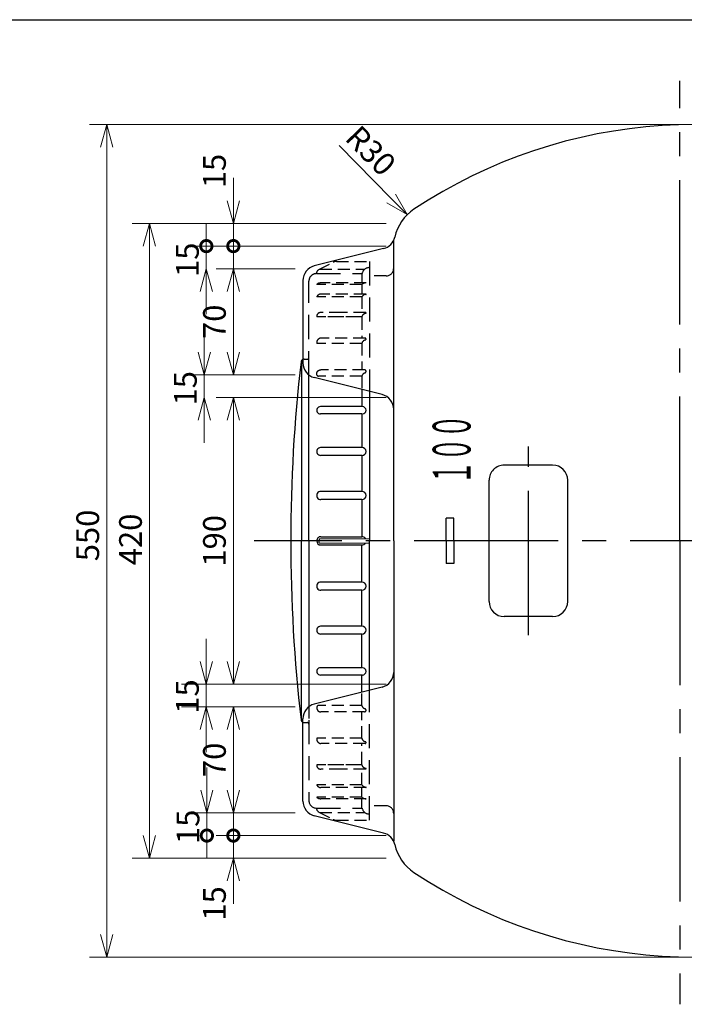
# Model space of a CAD drawing. Units: millimetres. Extents: x -2583 to 7054, y -975 to 2975.
# Drawn here: x 1154 to 1593, y 770 to 1420 of the extents above; entities that cross this region are included whole.
import ezdxf

# ---------------------------------------------------------------- set-up
doc = ezdxf.new("R2010")
doc.units = ezdxf.units.MM
doc.header["$LTSCALE"] = 5
doc.header["$PDMODE"] = 1
doc.linetypes.add('CENTER2', pattern=[28.575, 19.05, -3.175, 3.175, -3.175])
doc.linetypes.add('HIDDEN2', pattern=[4.7625, 3.175, -1.5875])
doc.layers.add('F00001_1', color=7, linetype='Continuous')
doc.layers.add('RH0901_5', color=7, linetype='Continuous')
doc.styles.add('STD', font='monotxt.shx', dxfattribs={"width": 0.6, "bigfont": 'extfont2.shx'})
doc.dimstyles.new('ASKSTANDARD', dxfattribs={"dimscale": 5, "dimtxt": 3, "dimasz": 3, "dimexe": 1, "dimexo": 1, "dimgap": 1, "dimtad": 3, "dimzin": 9, "dimdsep": 46, "dimtxsty": 'STD', "dimblk": 'OPEN30', "dimcen": 0, "dimclrd": 4, "dimclre": 4, "dimclrt": 4, "dimazin": 2, "dimtm": 1e-09, "dimtfac": 0.5, "dimtmove": 0, "dimatfit": 0, "dimldrblk": 'OPEN30', "dimfxl": 1, "dimtolj": 1, "dimtzin": 0, "dimlwd": 9, "dimlwe": 9, "dimarcsym": 0})
doc.dimstyles.new('ASKSTANDARDORG1173P36', dxfattribs={"dimscale": 5, "dimtxt": 3, "dimasz": 3, "dimexe": 1, "dimexo": 1, "dimgap": 1, "dimtad": 3, "dimlfac": 1173.360587, "dimzin": 9, "dimdsep": 46, "dimtxsty": 'STD', "dimblk": 'OPEN30', "dimcen": 0, "dimclrd": 4, "dimclre": 4, "dimclrt": 4, "dimazin": 2, "dimtm": 1e-09, "dimtfac": 0.5, "dimtmove": 0, "dimatfit": 0, "dimldrblk": 'OPEN30', "dimfxl": 1, "dimtolj": 1, "dimtzin": 0, "dimlwd": 9, "dimlwe": 9, "dimarcsym": 0})

# ---------------------------------------------------------------- blocks, each defined once
blk = doc.blocks.new('_Open30')
at = {"color": 0, "linetype": 'ByBlock', "lineweight": -2}
for p, q in [((-1, 0.268), (0, 0)), ((0, 0), (-1, -0.268)), ((0, 0), (-1, 0))]:
    blk.add_line(p, q, dxfattribs=at)
blk = doc.blocks.new('*D22')
at = {"layer": 'Defpoints', "color": 0, "linetype": 'Continuous'}
for p in [(1409.95, 1291.22), (1409.96, 1291.2)]:
    blk.add_point(p, dxfattribs=at)
at = {"layer": 'RH0901_5', "color": 4, "linetype": 'Continuous', "lineweight": 9}
for p, q in [((1365.06, 1336.84), (1399.43, 1301.91)), ((1409.96, 1291.2), (1409.95, 1291.22))]:
    blk.add_line(p, q, dxfattribs=at)
at = {"layer": 'RH0901_5', "color": 4, "linetype": 'Continuous', "lineweight": 9, "xscale": 14.99999977648258, "yscale": 14.99999977648258, "zscale": 14.99999977648258, "rotation": 314.530307286649}
blk.add_blockref('_Open30', (1409.95, 1291.22), dxfattribs=at)
at = {"layer": 'RH0901_5', "color": 4, "linetype": 'Continuous', "insert": (1385.9, 1333.49), "char_height": 15, "attachment_point": 5, "rotation": 314.53031, "style": 'STD'}
blk.add_mtext('\\A1;R30', dxfattribs=at)
blk = doc.blocks.new('*D31')
at = {"layer": 'Defpoints', "color": 0, "linetype": 'Continuous'}
for p in [(1211.38, 1350.78), (1599.94, 1350.78), (1599.94, 800.78)]:
    blk.add_point(p, dxfattribs=at)
at = {"layer": 'RH0901_5', "color": 4, "linetype": 'Continuous', "lineweight": 9}
for p, q in [((1594.94, 1350.78), (1199.95, 1350.78)), ((1211.38, 815.78), (1211.38, 1335.78)), ((1594.94, 800.78), (1199.95, 800.78))]:
    blk.add_line(p, q, dxfattribs=at)
at = {"layer": 'RH0901_5', "color": 4, "linetype": 'Continuous', "lineweight": 9, "xscale": 14.99999977648258, "yscale": 14.99999977648258, "zscale": 14.99999977648258}
for p, rotation in [((1211.38, 1350.78), 90), ((1211.38, 800.78), 270)]:
    blk.add_blockref('_Open30', p, dxfattribs=dict(at, rotation=rotation))
at = {"layer": 'RH0901_5', "color": 4, "linetype": 'Continuous', "insert": (1198.88, 1079.34), "char_height": 15, "attachment_point": 5, "rotation": 90, "style": 'STD'}
blk.add_mtext('\\A1;550', dxfattribs=at)
blk = doc.blocks.new('*D32')
at = {"layer": 'Defpoints', "color": 0, "linetype": 'Continuous'}
for p in [(1239.62, 1285.45), (1400.98, 1285.45), (1400.98, 866.1)]:
    blk.add_point(p, dxfattribs=at)
at = {"layer": 'RH0901_5', "color": 4, "linetype": 'Continuous', "lineweight": 9}
for p, q in [((1395.98, 1285.45), (1228.19, 1285.45)), ((1239.62, 881.1), (1239.62, 1270.45)), ((1395.98, 866.1), (1228.19, 866.1))]:
    blk.add_line(p, q, dxfattribs=at)
at = {"layer": 'RH0901_5', "color": 4, "linetype": 'Continuous', "lineweight": 9, "xscale": 14.99999977648258, "yscale": 14.99999977648258, "zscale": 14.99999977648258}
for p, rotation in [((1239.62, 1285.45), 90), ((1239.62, 866.1), 270)]:
    blk.add_blockref('_Open30', p, dxfattribs=dict(at, rotation=rotation))
at = {"layer": 'RH0901_5', "color": 4, "linetype": 'Continuous', "insert": (1227.12, 1076.71), "char_height": 15, "attachment_point": 5, "rotation": 90, "style": 'STD'}
blk.add_mtext('\\A1;420', dxfattribs=at)
blk = doc.blocks.new('_DotSmall')
at = {"color": 0, "linetype": 'ByBlock', "const_width": 0.5}
blk.add_lwpolyline([(-0.0625, 0, 1), (0.0625, 0, 1)], format="xyb", close=True, dxfattribs=at)
blk = doc.blocks.new('*D33')
at = {"layer": 'Defpoints', "color": 0, "linetype": 'Continuous'}
for p in [(1295.08, 881.1), (1400.98, 881.1), (1400.98, 866.1)]:
    blk.add_point(p, dxfattribs=at)
at = {"layer": 'RH0901_5', "color": 4, "linetype": 'Continuous', "lineweight": 9}
for p, q in [((1295.08, 881.1), (1295.08, 896.1)), ((1395.98, 881.1), (1283.65, 881.1)), ((1295.08, 866.1), (1295.08, 881.1)), ((1295.08, 851.1), (1295.08, 836.1))]:
    blk.add_line(p, q, dxfattribs=at)
at = {"layer": 'RH0901_5', "color": 4, "linetype": 'Continuous', "lineweight": 9, "xscale": 14.99999977648258, "yscale": 14.99999977648258, "zscale": 14.99999977648258}
for name, p, rotation in [('_DotSmall', (1295.08, 881.1), 270), ('_Open30', (1295.08, 866.1), 90)]:
    blk.add_blockref(name, p, dxfattribs=dict(at, rotation=rotation))
at = {"layer": 'RH0901_5', "color": 4, "linetype": 'Continuous', "insert": (1282.58, 836.25), "char_height": 15, "attachment_point": 5, "rotation": 90, "style": 'STD'}
blk.add_mtext('\\A1;15', dxfattribs=at)
blk = doc.blocks.new('*D34')
at = {"layer": 'Defpoints', "color": 0, "linetype": 'Continuous'}
for p in [(1277.59, 896.1), (1340.98, 896.1), (1400.98, 881.1)]:
    blk.add_point(p, dxfattribs=at)
at = {"layer": 'RH0901_5', "color": 4, "linetype": 'Continuous', "lineweight": 9}
for p, q in [((1277.59, 911.1), (1277.59, 926.1)), ((1335.98, 896.1), (1266.16, 896.1)), ((1277.59, 881.1), (1277.59, 896.1)), ((1277.59, 881.1), (1277.59, 866.1))]:
    blk.add_line(p, q, dxfattribs=at)
at = {"layer": 'RH0901_5', "color": 4, "linetype": 'Continuous', "lineweight": 9, "xscale": 14.99999977648258, "yscale": 14.99999977648258, "zscale": 14.99999977648258}
for name, p, rotation in [('_Open30', (1277.59, 896.1), 270), ('_DotSmall', (1277.59, 881.1), 90)]:
    blk.add_blockref(name, p, dxfattribs=dict(at, rotation=rotation))
at = {"layer": 'RH0901_5', "color": 4, "linetype": 'Continuous', "insert": (1265.09, 886.87), "char_height": 15, "attachment_point": 5, "rotation": 90, "style": 'STD'}
blk.add_mtext('\\A1;15', dxfattribs=at)
blk = doc.blocks.new('*D35')
at = {"layer": 'Defpoints', "color": 0, "linetype": 'Continuous'}
for p in [(1295.08, 966.1), (1340.98, 966.1), (1340.98, 896.1)]:
    blk.add_point(p, dxfattribs=at)
at = {"layer": 'RH0901_5', "color": 4, "linetype": 'Continuous', "lineweight": 9}
for p, q in [((1335.98, 966.1), (1283.65, 966.1)), ((1295.08, 911.1), (1295.08, 951.1))]:
    blk.add_line(p, q, dxfattribs=at)
at = {"layer": 'RH0901_5', "color": 4, "linetype": 'Continuous', "lineweight": 9, "xscale": 14.99999977648258, "yscale": 14.99999977648258, "zscale": 14.99999977648258}
for p, rotation in [((1295.08, 966.1), 90), ((1295.08, 896.1), 270)]:
    blk.add_blockref('_Open30', p, dxfattribs=dict(at, rotation=rotation))
at = {"layer": 'RH0901_5', "color": 4, "linetype": 'Continuous', "insert": (1282.58, 931.1), "char_height": 15, "attachment_point": 5, "rotation": 90, "style": 'STD'}
blk.add_mtext('\\A1;70', dxfattribs=at)
blk = doc.blocks.new('*D36')
at = {"layer": 'Defpoints', "color": 0, "linetype": 'Continuous'}
for p in [(1400.98, 981.1), (1277.19, 966.1), (1295.08, 966.1)]:
    blk.add_point(p, dxfattribs=at)
at = {"layer": 'RH0901_5', "color": 4, "linetype": 'Continuous', "lineweight": 9}
for p, q in [((1277.19, 996.1), (1277.19, 1011.1)), ((1395.98, 981.1), (1260.76, 981.1)), ((1277.19, 981.1), (1277.19, 966.1)), ((1290.08, 966.1), (1260.76, 966.1)), ((1277.19, 951.1), (1277.19, 936.1))]:
    blk.add_line(p, q, dxfattribs=at)
at = {"layer": 'RH0901_5', "color": 4, "linetype": 'Continuous', "lineweight": 9, "xscale": 14.99999977648258, "yscale": 14.99999977648258, "zscale": 14.99999977648258}
for p, rotation in [((1277.19, 981.1), 270), ((1277.19, 966.1), 90)]:
    blk.add_blockref('_Open30', p, dxfattribs=dict(at, rotation=rotation))
at = {"layer": 'RH0901_5', "color": 4, "linetype": 'Continuous', "insert": (1264.69, 972.96), "char_height": 15, "attachment_point": 5, "rotation": 90, "style": 'STD'}
blk.add_mtext('\\A1;15', dxfattribs=at)
blk = doc.blocks.new('*D37')
at = {"layer": 'Defpoints', "color": 0, "linetype": 'Continuous'}
for p in [(1400.98, 1170.45), (1295.08, 981.1), (1400.98, 981.1)]:
    blk.add_point(p, dxfattribs=at)
at = {"layer": 'RH0901_5', "color": 4, "linetype": 'Continuous', "lineweight": 9}
for p, q in [((1395.98, 1170.45), (1283.65, 1170.45)), ((1295.08, 1155.45), (1295.08, 996.1))]:
    blk.add_line(p, q, dxfattribs=at)
at = {"layer": 'RH0901_5', "color": 4, "linetype": 'Continuous', "lineweight": 9, "xscale": 14.99999977648258, "yscale": 14.99999977648258, "zscale": 14.99999977648258}
for p, rotation in [((1295.08, 1170.45), 90), ((1295.08, 981.1), 270)]:
    blk.add_blockref('_Open30', p, dxfattribs=dict(at, rotation=rotation))
at = {"layer": 'RH0901_5', "color": 4, "linetype": 'Continuous', "insert": (1282.58, 1075.78), "char_height": 15, "attachment_point": 5, "rotation": 90, "style": 'STD'}
blk.add_mtext('\\A1;190', dxfattribs=at)
blk = doc.blocks.new('*D38')
at = {"layer": 'Defpoints', "color": 0, "linetype": 'Continuous'}
for p in [(1275.87, 1185.45), (1340.98, 1185.45), (1400.98, 1170.45)]:
    blk.add_point(p, dxfattribs=at)
at = {"layer": 'RH0901_5', "color": 4, "linetype": 'Continuous', "lineweight": 9}
for p, q in [((1275.87, 1200.45), (1275.87, 1215.45)), ((1335.98, 1185.45), (1264.44, 1185.45)), ((1275.87, 1170.45), (1275.87, 1185.45)), ((1275.87, 1155.45), (1275.87, 1140.45))]:
    blk.add_line(p, q, dxfattribs=at)
at = {"layer": 'RH0901_5', "color": 4, "linetype": 'Continuous', "lineweight": 9, "xscale": 14.99999977648258, "yscale": 14.99999977648258, "zscale": 14.99999977648258}
for p, rotation in [((1275.87, 1185.45), 270), ((1275.87, 1170.45), 90)]:
    blk.add_blockref('_Open30', p, dxfattribs=dict(at, rotation=rotation))
at = {"layer": 'RH0901_5', "color": 4, "linetype": 'Continuous', "insert": (1263.37, 1176.55), "char_height": 15, "attachment_point": 5, "rotation": 90, "style": 'STD'}
blk.add_mtext('\\A1;15', dxfattribs=at)
blk = doc.blocks.new('*D39')
at = {"layer": 'Defpoints', "color": 0, "linetype": 'Continuous'}
for p in [(1295.08, 1255.45), (1340.98, 1255.45), (1340.98, 1185.45)]:
    blk.add_point(p, dxfattribs=at)
at = {"layer": 'RH0901_5', "color": 4, "linetype": 'Continuous', "lineweight": 9}
for p, q in [((1335.98, 1255.45), (1283.65, 1255.45)), ((1295.08, 1200.45), (1295.08, 1240.45))]:
    blk.add_line(p, q, dxfattribs=at)
at = {"layer": 'RH0901_5', "color": 4, "linetype": 'Continuous', "lineweight": 9, "xscale": 14.99999977648258, "yscale": 14.99999977648258, "zscale": 14.99999977648258}
for p, rotation in [((1295.08, 1255.45), 90), ((1295.08, 1185.45), 270)]:
    blk.add_blockref('_Open30', p, dxfattribs=dict(at, rotation=rotation))
at = {"layer": 'RH0901_5', "color": 4, "linetype": 'Continuous', "insert": (1282.58, 1220.45), "char_height": 15, "attachment_point": 5, "rotation": 90, "style": 'STD'}
blk.add_mtext('\\A1;70', dxfattribs=at)
blk = doc.blocks.new('*D40')
at = {"layer": 'Defpoints', "color": 0, "linetype": 'Continuous'}
for p in [(1277.21, 1270.45), (1400.98, 1270.45), (1340.98, 1255.45)]:
    blk.add_point(p, dxfattribs=at)
at = {"layer": 'RH0901_5', "color": 4, "linetype": 'Continuous', "lineweight": 9}
for p, q in [((1277.21, 1270.45), (1277.21, 1285.45)), ((1395.98, 1270.45), (1265.78, 1270.45)), ((1277.21, 1255.45), (1277.21, 1270.45)), ((1277.21, 1240.45), (1277.21, 1225.45))]:
    blk.add_line(p, q, dxfattribs=at)
at = {"layer": 'RH0901_5', "color": 4, "linetype": 'Continuous', "lineweight": 9, "xscale": 14.99999977648258, "yscale": 14.99999977648258, "zscale": 14.99999977648258}
for name, p, rotation in [('_DotSmall', (1277.21, 1270.45), 270), ('_Open30', (1277.21, 1255.45), 90)]:
    blk.add_blockref(name, p, dxfattribs=dict(at, rotation=rotation))
at = {"layer": 'RH0901_5', "color": 4, "linetype": 'Continuous', "insert": (1264.71, 1261.42), "char_height": 15, "attachment_point": 5, "rotation": 90, "style": 'STD'}
blk.add_mtext('\\A1;15', dxfattribs=at)
blk = doc.blocks.new('*D41')
at = {"layer": 'Defpoints', "color": 0, "linetype": 'Continuous'}
for p in [(1295.08, 1285.45), (1400.98, 1285.45), (1400.98, 1270.45)]:
    blk.add_point(p, dxfattribs=at)
at = {"layer": 'RH0901_5', "color": 4, "linetype": 'Continuous', "lineweight": 9}
for p, q in [((1295.08, 1300.45), (1295.08, 1315.45)), ((1295.08, 1270.45), (1295.08, 1285.45)), ((1295.08, 1270.45), (1295.08, 1255.45))]:
    blk.add_line(p, q, dxfattribs=at)
at = {"layer": 'RH0901_5', "color": 4, "linetype": 'Continuous', "lineweight": 9, "xscale": 14.99999977648258, "yscale": 14.99999977648258, "zscale": 14.99999977648258}
for name, p, rotation in [('_Open30', (1295.08, 1285.45), 270), ('_DotSmall', (1295.08, 1270.45), 90)]:
    blk.add_blockref(name, p, dxfattribs=dict(at, rotation=rotation))
at = {"layer": 'RH0901_5', "color": 4, "linetype": 'Continuous', "insert": (1282.58, 1320.04), "char_height": 15, "attachment_point": 5, "rotation": 90, "style": 'STD'}
blk.add_mtext('\\A1;15', dxfattribs=at)

msp = doc.modelspace()

# ---------------------------------------------------------------- linework, layer by layer
at = {"layer": 'F00001_1', "color": 2, "linetype": 'Continuous'}
msp.add_line((105.00001, 1419.99995), (2004.99998, 1419.99995), dxfattribs=at)
at = {"layer": 'RH0901_5', "color": 1, "linetype": 'CENTER2'}
for p, q in [((1589.9848, 1075.7765), (1589.9848, 1379.59227)), ((1489.9848, 1013.4914), (1489.9848, 1138.0616)), ((1795.43898, 1075.7765), (1308.87823, 1075.7765)), ((1589.9848, 1075.7765), (1589.9848, 769.64178))]:
    msp.add_line(p, q, dxfattribs=at)
at = {"layer": 'RH0901_5', "color": 7, "linetype": 'Continuous'}
for p, q in [((1394.35998, 1268.79307), (1348.55945, 1257.34293)), ((1400.9848, 1075.7765), (1400.9848, 1274.24076)), ((1340.9848, 1247.64151), (1340.9848, 1193.25704)), ((1339.9848, 1194.68632), (1339.9848, 1075.7765)), ((1344.98472, 1075.7765), (1344.98472, 1185.2571)), ((1393.41016, 1172.34293), (1348.55945, 1183.55561)), ((1384.9848, 1174.44927), (1384.9848, 1075.7765)), ((1505.9848, 1125.7765), (1473.9848, 1125.7765)), ((1463.9848, 1035.7765), (1463.9848, 1115.7765)), ((1515.9848, 1035.7765), (1515.9848, 1115.7765)), ((1339.9848, 956.86668), (1339.9848, 1075.7765)), ((1344.98472, 1075.7765), (1344.98472, 966.29591)), ((1351.70632, 1077.0265), (1384.98472, 1077.31245)), ((1351.70632, 1074.5265), (1384.98472, 1074.24055)), ((1384.9848, 977.10373), (1384.9848, 1075.7765)), ((1400.9848, 1075.7765), (1400.9848, 877.31224)), ((1505.9848, 1025.7765), (1473.9848, 1025.7765)), ((1393.41016, 979.21007), (1348.55945, 967.99739)), ((1340.9848, 903.91149), (1340.9848, 958.29597)), ((1394.35998, 882.75994), (1348.55945, 894.21007))]:
    msp.add_line(p, q, dxfattribs=at)
at = {"layer": 'RH0901_5', "color": 4, "linetype": 'HIDDEN2', "ltscale": 0.5}
for p, q in [((1351.60976, 1254.94281), (1360.87328, 1259.72031)), ((1352.2568, 1255.27649), (1381.9848, 1255.27649)), ((1363.16512, 1260.27649), (1384.9848, 1260.27649)), ((1379.9848, 1252.27649), (1379.9848, 1246.11176)), ((1395.9848, 1250.77652), (1384.9848, 1250.77652)), ((1379.9848, 1245.15673), (1350.1616, 1245.15673)), ((1382.7348, 1246.11176), (1352.91168, 1246.11176)), ((1379.9848, 1245.15672), (1379.9848, 1238.79339)), ((1379.9848, 1236.91235), (1350.1616, 1236.91235)), ((1379.9848, 1236.91235), (1350.1616, 1236.91235)), ((1382.5848, 1238.79339), (1352.91168, 1238.79339)), ((1379.9848, 1236.91235), (1379.9848, 1226.52184)), ((1379.9848, 1223.77194), (1350.1616, 1223.77194)), ((1377.36571, 1223.77194), (1350.1616, 1223.77194)), ((1366.3661, 1226.52184), (1352.91168, 1226.52184)), ((1382.48472, 1226.52184), (1366.3661, 1226.52184)), ((1379.9848, 1223.77194), (1377.36571, 1223.77194)), ((1379.9848, 1223.77194), (1379.9848, 1223.11717)), ((1379.9848, 1223.11717), (1379.9848, 1209.66998)), ((1382.1348, 1209.66998), (1352.91168, 1209.66998)), ((1379.9848, 1206.13476), (1350.1616, 1206.13476)), ((1379.9848, 1206.13476), (1379.9848, 1188.74983)), ((1341.76584, 1195.7765), (1343.9848, 1195.7765)), ((1379.9848, 1184.53672), (1351.29144, 1184.53672)), ((1381.67832, 1188.74983), (1352.91168, 1188.74983)), ((1379.9848, 1184.53672), (1379.9848, 1175.69927)), ((1379.9848, 967.01628), (1379.9848, 975.85373)), ((1344.98472, 966.29591), (1344.98472, 957.38134)), ((1379.9848, 967.01628), (1351.29144, 967.01628)), ((1381.67832, 962.80317), (1352.91168, 962.80317)), ((1379.9848, 945.41824), (1379.9848, 962.80317)), ((1341.76584, 955.7765), (1343.9848, 955.7765)), ((1379.9848, 945.41824), (1350.1616, 945.41824)), ((1382.1348, 941.88302), (1352.91168, 941.88302)), ((1379.9848, 928.43583), (1379.9848, 941.88302)), ((1379.9848, 927.78106), (1350.1616, 927.78106)), ((1377.36571, 927.78106), (1350.1616, 927.78106)), ((1366.3661, 925.03116), (1352.91168, 925.03116)), ((1382.48472, 925.03116), (1366.3661, 925.03116)), ((1379.9848, 927.78106), (1377.36571, 927.78106)), ((1379.9848, 927.78106), (1379.9848, 928.43583)), ((1379.9848, 914.64065), (1379.9848, 925.03116)), ((1379.9848, 914.64065), (1350.1616, 914.64065)), ((1379.9848, 914.64065), (1350.1616, 914.64065)), ((1382.5848, 912.75961), (1352.91168, 912.75961)), ((1379.9848, 906.39628), (1379.9848, 912.75961)), ((1379.9848, 906.39627), (1350.1616, 906.39627)), ((1382.7348, 905.44124), (1352.91168, 905.44124)), ((1379.9848, 899.27651), (1379.9848, 905.44124)), ((1395.9848, 900.77648), (1384.9848, 900.77648)), ((1351.60976, 896.61019), (1360.87328, 891.83269)), ((1352.2568, 896.27651), (1381.9848, 896.27651)), ((1363.16512, 891.27651), (1384.9848, 891.27651))]:
    msp.add_line(p, q, dxfattribs=at)
at = {"layer": 'RH0901_5', "color": 4, "linetype": 'HIDDEN2'}
for p, q in [((1384.9848, 1260.27649), (1384.9848, 1174.44927)), ((1349.9848, 1252.27649), (1380.08584, 1252.27649)), ((1344.98472, 1185.2571), (1344.98472, 1247.27648)), ((1384.9848, 891.27651), (1384.9848, 977.10373)), ((1344.98472, 957.32265), (1344.98472, 904.27652)), ((1349.9848, 899.27651), (1380.08584, 899.27651))]:
    msp.add_line(p, q, dxfattribs=at)
at = {"layer": 'RH0901_5', "color": 7, "linetype": 'Continuous', "ltscale": 0.5}
for p, q in [((1379.9848, 1175.69927), (1379.9848, 1164.39703)), ((1380.35336, 1164.39704), (1352.54312, 1164.39704)), ((1379.9848, 1159.63404), (1352.54312, 1159.63404)), ((1379.9848, 1159.63404), (1379.9848, 1137.35154)), ((1380.15072, 1137.35154), (1352.74568, 1137.35154)), ((1380.15072, 1132.1834), (1352.74568, 1132.1834)), ((1379.9848, 1132.18339), (1379.9848, 1108.43515)), ((1380.02664, 1108.43515), (1352.86976, 1108.43515)), ((1380.02664, 1103.01887), (1352.86976, 1103.01887)), ((1379.9848, 1103.01885), (1379.9848, 1078.52648)), ((1440.69156, 1090.7765), (1435.69156, 1090.7765)), ((1435.69156, 1075.7765), (1435.69156, 1090.7765)), ((1440.69156, 1075.7765), (1440.69156, 1090.7765)), ((1351.70632, 1077.0265), (1351.70632, 1075.7765)), ((1351.70632, 1074.5265), (1351.70632, 1075.7765)), ((1352.91168, 1078.52648), (1379.9848, 1078.52648)), ((1435.69156, 1075.7765), (1435.69156, 1060.7765)), ((1440.69156, 1075.7765), (1440.69156, 1060.7765)), ((1352.91168, 1073.02652), (1379.9848, 1073.02652)), ((1379.9848, 1048.53415), (1379.9848, 1073.02652)), ((1440.69156, 1060.7765), (1435.69156, 1060.7765)), ((1380.02664, 1048.53413), (1352.86976, 1048.53413)), ((1380.02664, 1043.11785), (1352.86976, 1043.11785)), ((1379.9848, 1019.36961), (1379.9848, 1043.11785)), ((1380.15072, 1019.3696), (1352.74568, 1019.3696)), ((1380.15072, 1014.20146), (1352.74568, 1014.20146)), ((1379.9848, 991.91896), (1379.9848, 1014.20146)), ((1379.9848, 991.91896), (1352.54312, 991.91896)), ((1380.35336, 987.15596), (1352.54312, 987.15596)), ((1379.9848, 975.85373), (1379.9848, 987.15597))]:
    msp.add_line(p, q, dxfattribs=at)
at = {"layer": 'RH0901_5', "color": 7, "linetype": 'Continuous'}
for centre, radius, start, end in [((1599.93538, 1015.16622), 335.61028, 63.81099625, 123.56139079), ((2365.05621, 1075.7765), 1032.07144, 173.42203301, 179.99999801), ((2365.05621, 1075.7765), 1032.07144, 180.00000201, 186.57796701), ((1599.93538, 1136.38678), 335.61028, 236.43860923, 296.18900377)]:
    msp.add_arc(centre, radius, start, end, dxfattribs=at)
at = {"layer": 'RH0901_5', "color": 7, "linetype": 'Continuous', "ltscale": 0.5}
for centre, radius, start, end in [((1430.9848, 1269.82942), 30, 123.56139079, 167.48901755), ((1391.93462, 1278.49449), 10, 284.03624348, 347.48901755), ((1350.9848, 1247.64151), 10, 104.03624348, 180.00000001), ((1341.76584, 1193.7765), 2, 112.9868592, 173.42196401), ((1350.9848, 1193.25704), 10, 180.00000001, 255.96375654), ((1390.9848, 1162.64151), 10, 0.00000001, 75.96375654), ((1352.54312, 1162.01553), 2.3815, 90.00000001, 270.00000001), ((1380.35336, 1162.01553), 2.3815, 270.00000001, 90.00000001), ((1352.74568, 1134.76747), 2.58407, 90.00000001, 270.00000001), ((1380.15072, 1134.76747), 2.58407, 270.00000001, 90.00000001), ((1473.9848, 1115.7765), 10, 90.00000001, 180.00000001), ((1505.9848, 1115.7765), 10, 0.00000001, 90.00000001), ((1352.86976, 1105.727), 2.70814, 90.00000001, 270.00000001), ((1380.02664, 1105.727), 2.70814, 270.00000001, 90.00000001), ((1352.91168, 1075.7765), 2.75, 90.00000001, 180.00000001), ((1352.91168, 1075.7765), 2.75, 180.00000001, 270.00000001), ((1379.9848, 1075.7765), 2.75, 33.27512001, 90.00000001), ((1379.9848, 1075.7765), 2.75, 270.00000001, 326.72488001), ((1352.86976, 1045.826), 2.70814, 90.00000001, 270.00000001), ((1380.02664, 1045.826), 2.70814, 270.00000001, 90.00000001), ((1473.9848, 1035.7765), 10, 180.00000001, 270.00000001), ((1505.9848, 1035.7765), 10, 270.00000001, 0.00000001), ((1352.74568, 1016.78553), 2.58407, 90.00000001, 270.00000001), ((1380.15072, 1016.78553), 2.58407, 270.00000001, 90.00000001), ((1352.54312, 989.53747), 2.3815, 90.00000001, 270.00000001), ((1380.35336, 989.53747), 2.3815, 270.00000001, 90.00000001), ((1390.9848, 988.91149), 10, 284.03624348, 0.00000001), ((1350.9848, 958.29597), 10, 104.03624348, 180.00000001), ((1341.76584, 957.7765), 2, 186.57803601, 247.01314083), ((1350.9848, 903.91149), 10, 180.00000001, 255.96375654), ((1391.93462, 873.05851), 10, 12.51098247, 75.96375654), ((1430.9848, 881.72358), 30, 192.51098247, 236.43860923)]:
    msp.add_arc(centre, radius, start, end, dxfattribs=at)
at = {"layer": 'RH0901_5', "color": 4, "linetype": 'HIDDEN2', "ltscale": 0.5}
for centre, radius, start, end in [((1363.16512, 1255.27649), 5, 90.00000001, 116.56521001), ((1384.9848, 1251.27649), 5, 90.00000001, 168.46306001), ((1395.9848, 1255.77651), 5, 270.00000001, 0.00000001), ((1349.9848, 1247.27648), 5, 90.00000001, 180.00000001), ((1352.9848, 1252.27649), 3, 117.28103001, 180.00000001), ((1352.75552, 1242.11176), 4, 90.00000001, 130.42620001), ((1382.58208, 1242.11468), 4, 87.81206001, 130.49054001), ((1352.9452, 1235.79357), 3, 90.00000001, 158.10391001), ((1382.62808, 1235.49369), 3, 90.78919001, 151.77825001), ((1382.5848, 1238.6434), 0.15, 270.00000001, 90.00000001), ((1352.64768, 1224.03582), 2.5, 83.93879001, 186.05912401), ((1382.89608, 1223.04799), 3, 97.27123001, 166.03557001), ((1382.48472, 1226.27185), 0.25, 277.26556001, 90.00000001), ((1353.11224, 1206.67669), 3, 93.83447001, 190.40733701), ((1382.1348, 1209.06997), 0.6, 270.00000001, 90.00000001), ((1382.92896, 1205.55867), 3, 102.74435001, 168.92857001), ((1343.9848, 1196.7765), 1, 270.00000001, 0.00000001), ((1341.76584, 1193.7765), 2, 90.00000001, 112.9868592), ((1351.29144, 1185.53684), 1, 203.98840901, 270.00000001), ((1382.89912, 1183.8248), 3, 107.51548001, 166.27221001), ((1381.67832, 1187.69328), 1.05655, 287.51593001, 90.00000001), ((1351.29144, 966.01616), 1, 90.00000001, 156.01159101), ((1382.89912, 967.7282), 3, 193.72779001, 252.48452001), ((1381.67832, 963.85972), 1.05655, 270.00000001, 72.48407001), ((1341.76584, 957.7765), 2, 247.01314083, 270.00000001), ((1343.9848, 954.7765), 1, 0.00000001, 90.00000001), ((1353.11224, 944.87631), 3, 169.59266301, 266.16553001), ((1382.92896, 945.99433), 3, 191.07143001, 257.25565001), ((1382.1348, 942.48303), 0.6, 270.00000001, 90.00000001), ((1352.64768, 927.51718), 2.5, 173.94087601, 276.06121001), ((1382.89608, 928.50501), 3, 193.96443001, 262.72877001), ((1382.48472, 925.28115), 0.25, 270.00000001, 82.73444001), ((1352.9452, 915.75943), 3, 201.89609001, 270.00000001), ((1382.62808, 916.05931), 3, 208.22175001, 269.21081001), ((1382.5848, 912.9096), 0.15, 270.00000001, 90.00000001), ((1349.9848, 904.27652), 5, 180.00000001, 270.00000001), ((1352.75552, 909.44124), 4, 229.57380001, 270.00000001), ((1382.58208, 909.43832), 4, 229.50946001, 272.18794001), ((1352.9848, 899.27651), 3, 180.00000001, 242.71897001), ((1384.9848, 900.27651), 5, 191.53694001, 270.00000001), ((1395.9848, 895.77649), 5, 0.00000001, 90.00000001), ((1363.16512, 896.27651), 5, 243.43479001, 270.00000001)]:
    msp.add_arc(centre, radius, start, end, dxfattribs=at)
for points, knots in [([(1350.37808, 1185.12981), (1350.35721, 1185.17943), (1350.31545, 1185.27866), (1350.26422, 1185.43175), (1350.22357, 1185.58767), (1350.19191, 1185.7454), (1350.17198, 1185.90491), (1350.16087, 1186.06515), (1350.16184, 1186.22575), (1350.17162, 1186.38609), (1350.19334, 1186.54533), (1350.22387, 1186.70335), (1350.26601, 1186.85884), (1350.31692, 1187.01208), (1350.37873, 1187.16151), (1350.4492, 1187.30763), (1350.52978, 1187.44878), (1350.61879, 1187.5855), (1350.71691, 1187.71629), (1350.82312, 1187.84148), (1350.93728, 1187.95999), (1351.05903, 1188.07172), (1351.18753, 1188.17619), (1351.32292, 1188.27274), (1351.4639, 1188.3616), (1351.61087, 1188.44149), (1351.76225, 1188.51343), (1351.91851, 1188.57545), (1352.07801, 1188.62936), (1352.24112, 1188.6726), (1352.40636, 1188.70766), (1352.57385, 1188.73138), (1352.74239, 1188.74744), (1352.85525, 1188.74903), (1352.91168, 1188.74983)], [0, 0, 0, 0, 0.161446523, 0.322893045, 0.48375644, 0.644619836, 0.805148369, 0.965676902, 1.126138513, 1.286600125, 1.447268082, 1.607936038, 1.769076704, 1.93021737, 2.092041974, 2.253866578, 2.416573178, 2.579279778, 2.743002637, 2.906725497, 3.071520036, 3.236314575, 3.402170219, 3.568025862, 3.734904547, 3.901783231, 4.069586128, 4.237389025, 4.405871698, 4.574354371, 4.743341989, 4.912329608, 5.081577851, 5.250826094, 5.250826094, 5.250826094, 5.250826094]), ([(1350.37808, 966.42319), (1350.35721, 966.37357), (1350.31545, 966.27434), (1350.26422, 966.12126), (1350.22357, 965.96533), (1350.19191, 965.8076), (1350.17198, 965.64809), (1350.16087, 965.48785), (1350.16184, 965.32725), (1350.17162, 965.16691), (1350.19334, 965.00767), (1350.22387, 964.84965), (1350.26601, 964.69416), (1350.31692, 964.54092), (1350.37873, 964.39149), (1350.4492, 964.24537), (1350.52978, 964.10422), (1350.61879, 963.9675), (1350.71691, 963.83671), (1350.82312, 963.71152), (1350.93728, 963.59301), (1351.05903, 963.48129), (1351.18753, 963.37682), (1351.32292, 963.28026), (1351.4639, 963.1914), (1351.61087, 963.11151), (1351.76225, 963.03957), (1351.91851, 962.97755), (1352.07801, 962.92364), (1352.24112, 962.88041), (1352.40636, 962.84534), (1352.57385, 962.82162), (1352.74239, 962.80556), (1352.85525, 962.80397), (1352.91168, 962.80317)], [0, 0, 0, 0, 0.161446523, 0.322893045, 0.48375644, 0.644619836, 0.805148369, 0.965676902, 1.126138513, 1.286600125, 1.447268082, 1.607936038, 1.769076704, 1.93021737, 2.092041974, 2.253866578, 2.416573178, 2.579279778, 2.743002637, 2.906725497, 3.071520036, 3.236314575, 3.402170219, 3.568025862, 3.734904547, 3.901783232, 4.069586128, 4.237389025, 4.405871698, 4.574354371, 4.743341989, 4.912329608, 5.081577851, 5.250826094, 5.250826094, 5.250826094, 5.250826094])]:
    msp.add_open_spline(points, degree=3, knots=knots, dxfattribs=at)
at = {"layer": 'RH0901_5', "color": 4, "linetype": 'Continuous'}
for p in [(1400.9848, 1285.44927), (1400.9848, 1270.44927), (1340.9848, 1255.44927), (1340.9848, 1185.44927), (1400.9848, 1170.44927), (1400.9848, 981.10373), (1340.9848, 966.10373), (1340.9848, 896.10373), (1400.9848, 881.10373), (1400.9848, 866.10373)]:
    msp.add_point(p, dxfattribs=at)

# ---------------------------------------------------------------- texts
at = {"layer": 'RH0901_5', "color": 4, "linetype": 'Continuous', "insert": (1451.76653, 1113.0772), "char_height": 25, "attachment_point": 7, "rotation": 90.00000001, "style": 'STD'}
msp.add_mtext('\\T1.40;\\W0.45;１００', dxfattribs=at)

# ---------------------------------------------------------------- dimensions: what is measured, and where the dimension line sits
at = {"layer": 'RH0901_5', "color": 7, "linetype": 'Continuous'}
dim = msp.add_radius_dim(center=(1409.96414, 1291.19758), mpoint=(1409.94621, 1291.21581), dimstyle='ASKSTANDARDORG1173P36', override={"dimscale": 5, "dimtxt": 3, "dimdec": 0, "dimrnd": 0.1, "dimpost": 'R<>', "dimblk1": 'Open30', "dimblk2": 'Open30', "dimsah": 1, "dimtmove": 1, "dimtzin": 8}, dxfattribs=at)
dim.commit()
dim.dimension.update_dxf_attribs({"geometry": '*D22', "text_midpoint": (1385.89674, 1333.48723)})
for base, p1, p2, override, picture, middle in [((1211.38222, 1350.7765), (1599.93538, 800.7765), (1599.93538, 1350.7765), {"dimscale": 5, "dimtxt": 3, "dimexe": 2.286, "dimdec": 0, "dimblk1": 'Open30', "dimblk2": 'Open30', "dimsah": 1, "dimtzin": 8}, '*D31', (1211.38222, 1079.34096)), ((1295.08455, 1285.44927), (1400.9848, 1270.44927), (1400.9848, 1285.44927), {"dimscale": 5, "dimtxt": 3, "dimexe": 2.286, "dimdec": 0, "dimblk1": 'DotSmall', "dimblk2": 'Open30', "dimsah": 1, "dimse1": 1, "dimse2": 1, "dimtmove": 1, "dimtzin": 8}, '*D41', (1295.08455, 1320.03519)), ((1277.20707, 1270.44927), (1340.9848, 1255.44927), (1400.9848, 1270.44927), {"dimscale": 5, "dimtxt": 3, "dimexe": 2.286, "dimdec": 0, "dimblk1": 'Open30', "dimblk2": 'DotSmall', "dimsah": 1, "dimse1": 1, "dimtmove": 1, "dimtzin": 8}, '*D40', (1277.20707, 1261.41876)), ((1295.08455, 1255.44927), (1340.9848, 1185.44927), (1340.9848, 1255.44927), {"dimscale": 5, "dimtxt": 3, "dimexe": 2.286, "dimdec": 0, "dimblk1": 'Open30', "dimblk2": 'Open30', "dimsah": 1, "dimse1": 1, "dimtzin": 8}, '*D39', (1295.08455, 1220.44927)), ((1275.87301, 1185.44927), (1400.9848, 1170.44927), (1340.9848, 1185.44927), {"dimscale": 5, "dimtxt": 3, "dimexe": 2.286, "dimdec": 0, "dimblk1": 'Open30', "dimblk2": 'Open30', "dimsah": 1, "dimse1": 1, "dimtmove": 1, "dimtzin": 8}, '*D38', (1275.87301, 1176.54619)), ((1277.19241, 966.10373), (1400.9848, 981.10373), (1295.08455, 966.10373), {"dimscale": 5, "dimtxt": 3, "dimexe": 3.286, "dimdec": 0, "dimblk1": 'Open30', "dimblk2": 'Open30', "dimsah": 1, "dimtmove": 1, "dimtzin": 8}, '*D36', (1277.19241, 972.95708)), ((1295.08455, 966.10373), (1340.9848, 896.10373), (1340.9848, 966.10373), {"dimscale": 5, "dimtxt": 3, "dimexe": 2.286, "dimdec": 0, "dimblk1": 'Open30', "dimblk2": 'Open30', "dimsah": 1, "dimse1": 1, "dimtzin": 8}, '*D35', (1295.08455, 931.10373)), ((1277.58834, 896.10373), (1400.9848, 881.10373), (1340.9848, 896.10373), {"dimscale": 5, "dimtxt": 3, "dimexe": 2.286, "dimdec": 0, "dimblk1": 'DotSmall', "dimblk2": 'Open30', "dimsah": 1, "dimse1": 1, "dimtmove": 1, "dimtzin": 8}, '*D34', (1277.58834, 886.8741)), ((1295.08455, 881.10373), (1400.9848, 866.10373), (1400.9848, 881.10373), {"dimscale": 5, "dimtxt": 3, "dimexe": 2.286, "dimdec": 0, "dimblk1": 'Open30', "dimblk2": 'DotSmall', "dimsah": 1, "dimse1": 1, "dimtmove": 1, "dimtzin": 8}, '*D33', (1295.08455, 836.24998))]:
    dim = msp.add_linear_dim(base=base, p1=p1, p2=p2, angle=90.00000001, dimstyle='ASKSTANDARD', override=override, dxfattribs=at)
    dim.commit()
    dim.dimension.update_dxf_attribs({"geometry": picture, "text_midpoint": middle, "dimtype": 160})
for base, p1, p2, text, override, picture, middle in [((1239.62009, 1285.44927), (1400.9848, 866.10373), (1400.9848, 1285.44927), '420', {"dimscale": 5, "dimtxt": 3, "dimexe": 2.286, "dimdec": 0, "dimblk1": 'Open30', "dimblk2": 'Open30', "dimsah": 1, "dimtzin": 8}, '*D32', (1239.62009, 1076.70748)), ((1295.08455, 981.10373), (1400.9848, 1170.44927), (1400.9848, 981.10373), '190', {"dimscale": 5, "dimtxt": 3, "dimexe": 2.286, "dimdec": 0, "dimblk1": 'Open30', "dimblk2": 'Open30', "dimsah": 1, "dimse2": 1, "dimtzin": 8}, '*D37', (1295.08455, 1075.7765))]:
    dim = msp.add_linear_dim(base=base, p1=p1, p2=p2, angle=90.00000001, text=text, dimstyle='ASKSTANDARD', override=override, dxfattribs=at)
    dim.commit()
    dim.dimension.update_dxf_attribs({"geometry": picture, "text_midpoint": middle, "dimtype": 160})

doc.saveas('drawing.dxf')
